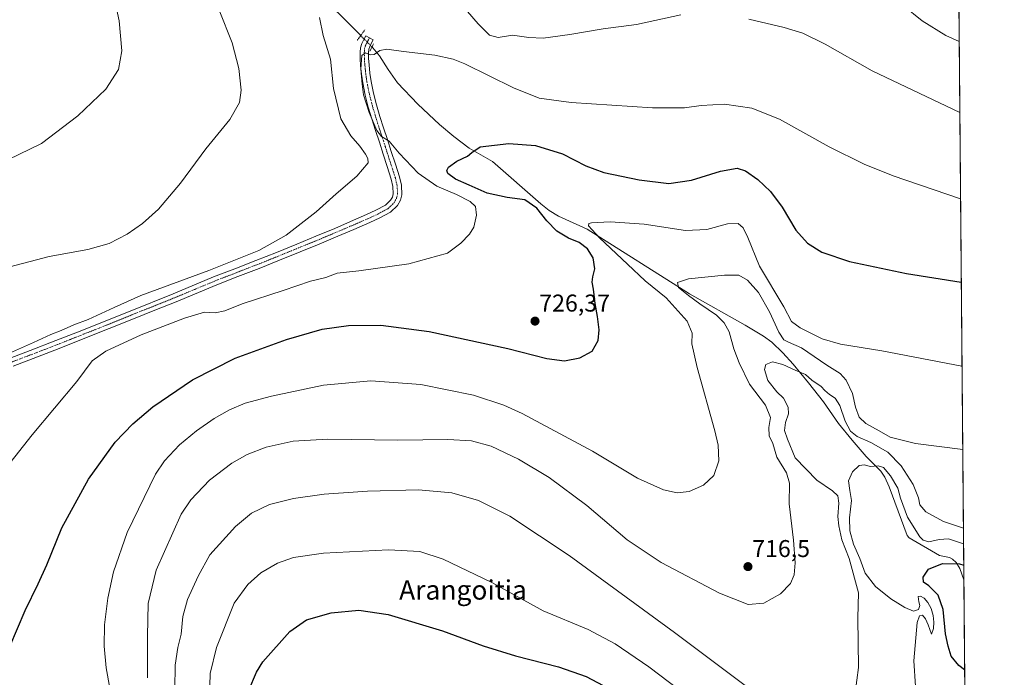
# Model space of a CAD drawing. Units: metres. Extents: x 556281 to 559713, y 4728661 to 4731003.
# Drawn here: x 559307 to 559713, y 4730580 to 4730851 of the extents above; entities that cross this region are included whole.
import ezdxf
from ezdxf.enums import TextEntityAlignment as Align

# ---------------------------------------------------------------- set-up
doc = ezdxf.new("R2010")
doc.units = ezdxf.units.M
doc.header["$MEASUREMENT"] = 0
doc.linetypes.add('TRAZO_Y_PUNTO', pattern=[1, 0.5, -0.25, 0, -0.25])
doc.linetypes.add('TRAZOS2', pattern=[0.375, 0.25, -0.125])
for name, color, linetype, lineweight in [('Carátula', 7, 'Continuous', 5), ('Comarca CxS', 133, 'Continuous', 0), ('Comunidad Autónoma CxS', 142, 'Continuous', 0), ('Corriente natural lineal', 142, 'Continuous', 13), ('Corriente natural lineal oculto', 19, 'TRAZO_Y_PUNTO', 13), ('Cultivos herbáceos CxS', 92, 'Continuous', 0), ('Curva de nivel maestra', 36, 'Continuous', 30), ('Curva de nivel normal', 36, 'Continuous', 0), ('Entidad de ámbito territorial CxS', 92, 'Continuous', 0), ('Municipio CxS', 142, 'Continuous', 0), ('Pista no pavimentada', 254, 'Continuous', 13), ('Pista no pavimentada Cxs', 254, 'Continuous', 0), ('Pista pavimentada eje', 135, 'TRAZO_Y_PUNTO', 0), ('Provincia CxS', 1, 'Continuous', 0), ('Puente lineal', 2, 'TRAZOS2', 0), ('Punto de cota en terreno', 7, 'Continuous', 0), ('Rótulo de punto de cota en terreno', 19, 'Continuous', 0), ('Texto cartográfico', 19, 'Continuous', 0)]:
    doc.layers.add(name, color=color, linetype=linetype, lineweight=lineweight)
doc.styles.add('Arial', font='txt', dxfattribs={"height": 0.2})

# ---------------------------------------------------------------- blocks, each defined once
blk = doc.blocks.new('*U151')
at = {"layer": 'Cultivos herbáceos CxS', "color": 92, "linetype": 'Continuous', "lineweight": 0}
blk.add_polyline3d([(559693.92, 4730863.97, 743.62), (559703.13, 4729798.68, 654.76)], dxfattribs=at)
blk = doc.blocks.new('*U175')
at = {"layer": 'Curva de nivel normal', "color": 36, "linetype": 'Continuous', "lineweight": 0}
blk.add_polyline3d([(559301.63, 4730793.4, 745), (559315.6, 4730800.09, 745), (559330.52, 4730811.58, 745), (559342.01, 4730822.48, 745), (559347.25, 4730830.66, 745), (559348.72, 4730838.32, 745), (559347.58, 4730850.66, 745), (559344.96, 4730862.9, 745)], dxfattribs=at)
blk = doc.blocks.new('*U187')
at = {"layer": 'Curva de nivel normal', "color": 36, "linetype": 'Continuous', "lineweight": 0}
for points in [[(559694.1, 4730842.15, 740), (559688.66, 4730844.63, 740), (559678.86, 4730850.75, 740), (559670.98, 4730856.96, 740)], [(559388.82, 4730855.03, 740), (559394.15, 4730841.67, 740), (559396.95, 4730830.99, 740), (559397.88, 4730822.1, 740), (559397.28, 4730817.08, 740), (559393.17, 4730810, 740), (559383.3, 4730797.91, 740), (559372.82, 4730783.74, 740), (559363.77, 4730773.07, 740), (559357.26, 4730767.14, 740), (559350.86, 4730762.74, 740), (559343.42, 4730758.83, 740), (559334.62, 4730756.36, 740), (559318.66, 4730753.5, 740), (559302.53, 4730749.26, 740)]]:
    blk.add_polyline3d(points, dxfattribs=at)
blk = doc.blocks.new('*U192')
at = {"layer": 'Curva de nivel normal', "color": 36, "linetype": 'Continuous', "lineweight": 0}
blk.add_polyline3d([(559343.66, 4730575.61, 720), (559342.24, 4730583.95, 720), (559341.38, 4730592.84, 720), (559341.58, 4730601.7, 720), (559342.94, 4730612.64, 720), (559345.27, 4730623.51, 720), (559350.88, 4730639.75, 720), (559362.52, 4730663.74, 720), (559366.28, 4730669.28, 720), (559372.49, 4730675.88, 720), (559379.49, 4730681.61, 720), (559386.83, 4730686.72, 720), (559393.16, 4730690.33, 720), (559399.54, 4730693, 720), (559410.36, 4730695.94, 720), (559431.83, 4730700.52, 720), (559451.37, 4730702.28, 720), (559472, 4730700.78, 720), (559493.76, 4730696.42, 720), (559506.32, 4730692.18, 720), (559513.86, 4730688.76, 720), (559542.86, 4730673.31, 720), (559561.44, 4730662.14, 720), (559572.12, 4730657.34, 720), (559577.84, 4730656.03, 720), (559582.76, 4730656.64, 720), (559588.67, 4730659.19, 720), (559592.83, 4730663.21, 720), (559594.94, 4730669.32, 720), (559594.66, 4730675.75, 720), (559593.37, 4730681.68, 720), (559586.04, 4730707.75, 720), (559583.82, 4730717.49, 720), (559584.01, 4730721.89, 720), (559581.85, 4730726.82, 720), (559573.29, 4730736.52, 720), (559564.58, 4730743.55, 720), (559557.31, 4730750.44, 720), (559545.71, 4730761.27, 720), (559541.26, 4730766.14, 720), (559541.39, 4730767.17, 720), (559542.4, 4730767.46, 720), (559550.14, 4730767.86, 720), (559564.22, 4730766.88, 720), (559581.15, 4730764.3, 720), (559589.99, 4730764.69, 720), (559598.55, 4730767.01, 720), (559602.9, 4730767.08, 720), (559605.05, 4730765.42, 720), (559606.94, 4730761.43, 720), (559611.74, 4730749.48, 720), (559621.72, 4730732.79, 720), (559624.9, 4730726.78, 720), (559628.54, 4730724.1, 720), (559637.63, 4730719.62, 720), (559645.18, 4730717.44, 720), (559662.15, 4730714.63, 720), (559695.26, 4730708.33, 720)], dxfattribs=at)
blk = doc.blocks.new('*U194')
at = {"layer": 'Curva de nivel normal', "color": 36, "linetype": 'Continuous', "lineweight": 0}
blk.add_polyline3d([(559291.65, 4730654.69, 730), (559311.71, 4730680.06, 730), (559330.13, 4730702.01, 730), (559336.5, 4730710.48, 730), (559342.02, 4730714.54, 730), (559356.68, 4730721.18, 730), (559374.59, 4730728.16, 730), (559382.83, 4730730.53, 730), (559387.13, 4730730.36, 730), (559391.1, 4730731.13, 730), (559398.32, 4730733.98, 730), (559415.2, 4730739.45, 730), (559426.48, 4730743.33, 730), (559432.82, 4730744.94, 730), (559437.5, 4730746.67, 730), (559446.45, 4730747.65, 730), (559467.03, 4730750.54, 730), (559482.96, 4730754.89, 730), (559488.46, 4730759.01, 730), (559492.14, 4730762.68, 730), (559493.91, 4730765.67, 730), (559494.97, 4730770.59, 730), (559494.54, 4730774.2, 730), (559492.4, 4730776.25, 730), (559486.69, 4730779.04, 730), (559478.66, 4730782.49, 730), (559470.9, 4730787.87, 730), (559463.14, 4730796.1, 730), (559459, 4730801.08, 730), (559455.78, 4730803.06, 730), (559453.84, 4730805.47, 730), (559450.65, 4730812.86, 730), (559448.32, 4730820.16, 730), (559447.86, 4730824.63, 730), (559447.23, 4730830.88, 730), (559447.71, 4730836.4, 730), (559449.22, 4730837.55, 730), (559451.06, 4730836.71, 730), (559452.81, 4730836.86, 730), (559455.11, 4730838.45, 730), (559458, 4730839, 730), (559464.86, 4730838.08, 730), (559477.81, 4730836.58, 730), (559485.3, 4730834.89, 730), (559490.15, 4730832.93, 730), (559510.28, 4730823.06, 730), (559520.84, 4730818.78, 730), (559534.03, 4730817, 730), (559567.64, 4730814.88, 730), (559580.77, 4730814.79, 730), (559587.71, 4730815.84, 730), (559597.36, 4730816.37, 730), (559608.56, 4730814.72, 730), (559619.95, 4730810.19, 730), (559640.51, 4730798.73, 730), (559654.88, 4730791.6, 730), (559666.87, 4730786.82, 730), (559694.67, 4730777.37, 730)], dxfattribs=at)
blk = doc.blocks.new('*U200')
at = {"layer": 'Curva de nivel normal', "color": 36, "linetype": 'Continuous', "lineweight": 0}
for points in [[(559301.07, 4730713.14, 735), (559312.3, 4730718.01, 735), (559319.38, 4730721.37, 735), (559323.64, 4730723.08, 735), (559328.84, 4730725.42, 735), (559334.84, 4730727.61, 735), (559345.5, 4730732.52, 735), (559356.5, 4730737.42, 735), (559384.5, 4730747.76, 735), (559405.19, 4730756.02, 735), (559416.48, 4730762.28, 735), (559428.84, 4730772, 735), (559437.12, 4730779.33, 735), (559445.68, 4730786.67, 735), (559450.23, 4730792.14, 735), (559450.14, 4730793.98, 735), (559449.26, 4730795.78, 735), (559446.86, 4730799.05, 735), (559443.08, 4730803.33, 735), (559439.05, 4730810.36, 735), (559435.95, 4730822.82, 735), (559434.77, 4730834.94, 735), (559431.72, 4730844.7, 735), (559430.27, 4730852.01, 735)], [(559488.64, 4730857.57, 735), (559495.64, 4730849.42, 735), (559500.32, 4730844.84, 735), (559503.99, 4730843.84, 735), (559509.8, 4730844.73, 735), (559516.54, 4730843.77, 735), (559522.43, 4730843.61, 735), (559533.44, 4730845.02, 735), (559547.3, 4730847.38, 735), (559560.93, 4730849.17, 735), (559579.24, 4730853.18, 735)], [(559607.36, 4730851.32, 735), (559621.97, 4730847.99, 735), (559629.58, 4730845.56, 735), (559638.79, 4730841.08, 735), (559658.17, 4730830.14, 735), (559694.36, 4730812.85, 735)]]:
    blk.add_polyline3d(points, dxfattribs=at)
blk = doc.blocks.new('*U201')
at = {"layer": 'Curva de nivel normal', "color": 36, "linetype": 'Continuous', "lineweight": 0}
blk.add_polyline3d([(559695.56, 4730673.9, 715), (559676.08, 4730676.43, 715), (559665.63, 4730679.06, 715), (559661.04, 4730681.65, 715), (559655.67, 4730684.63, 715), (559652.88, 4730687.34, 715), (559651.37, 4730691.44, 715), (559650.05, 4730697.07, 715), (559647.51, 4730702.52, 715), (559644.97, 4730705.27, 715), (559639.55, 4730708.72, 715), (559629.04, 4730715.85, 715), (559623.65, 4730718.18, 715), (559621.81, 4730719.2, 715), (559619.75, 4730722.34, 715), (559615.92, 4730730.71, 715), (559611.31, 4730738.72, 715), (559606.73, 4730743.78, 715), (559603.24, 4730745.79, 715), (559597.32, 4730745.88, 715), (559582.46, 4730744.27, 715), (559577.97, 4730742.88, 715), (559578.36, 4730740.81, 715), (559582.48, 4730737.44, 715), (559587.11, 4730734, 715), (559593.96, 4730729.4, 715), (559597.16, 4730726.17, 715), (559599.24, 4730722.43, 715), (559601.12, 4730715.5, 715), (559603.32, 4730709.65, 715), (559607.65, 4730700.86, 715), (559614.28, 4730692.26, 715), (559616.24, 4730687.09, 715), (559615.6, 4730683.08, 715), (559615.78, 4730679.59, 715), (559617.2, 4730676.41, 715), (559618.91, 4730670.76, 715), (559622.83, 4730664.33, 715), (559624.18, 4730660.14, 715), (559624.03, 4730651.53, 715), (559625.74, 4730636.64, 715), (559626.44, 4730627.18, 715), (559626.01, 4730622.29, 715), (559624.46, 4730618.78, 715), (559620.42, 4730614.49, 715), (559613.52, 4730610.6, 715), (559607.04, 4730609.99, 715), (559595.22, 4730614.72, 715), (559571.19, 4730627.32, 715), (559557.09, 4730636.65, 715), (559540.48, 4730650.83, 715), (559524.96, 4730662.37, 715), (559512.36, 4730670.04, 715), (559500.99, 4730675.32, 715), (559492.97, 4730677.54, 715), (559483.15, 4730678.12, 715), (559462.48, 4730677.8, 715), (559433.6, 4730678.26, 715), (559419.32, 4730677.42, 715), (559408.22, 4730674.94, 715), (559400.37, 4730671.91, 715), (559394.11, 4730668.35, 715), (559384.78, 4730661.3, 715), (559377.15, 4730653.25, 715), (559373.17, 4730647.26, 715), (559362.85, 4730624.21, 715), (559359.56, 4730610.43, 715), (559359.33, 4730596.96, 715), (559359.2, 4730579.76, 715)], dxfattribs=at)
blk = doc.blocks.new('*U203')
at = {"layer": 'Curva de nivel maestra', "color": 36, "linetype": 'Continuous', "lineweight": 30}
blk.add_polyline3d([(559299.29, 4730585.28, 725), (559308.74, 4730607.62, 725), (559314.22, 4730618.64, 725), (559317.73, 4730626.46, 725), (559323.89, 4730641.63, 725), (559334.87, 4730661.72, 725), (559345.99, 4730676.96, 725), (559353.18, 4730684.48, 725), (559361.48, 4730691.51, 725), (559377.86, 4730702.71, 725), (559395.47, 4730711.56, 725), (559416.55, 4730719.36, 725), (559431.38, 4730723.58, 725), (559442.18, 4730725.14, 725), (559455.54, 4730725.26, 725), (559475.43, 4730722.59, 725), (559507.93, 4730715.6, 725), (559524.05, 4730711.43, 725), (559531.23, 4730710.48, 725), (559537.55, 4730711.78, 725), (559542.64, 4730714.5, 725), (559545.14, 4730718.86, 725), (559545.53, 4730723.33, 725), (559544.95, 4730728.73, 725), (559543.94, 4730734.1, 725), (559543.31, 4730740.12, 725), (559542.77, 4730743.01, 725), (559542.97, 4730745.18, 725), (559543.78, 4730748.38, 725), (559543.05, 4730752.92, 725), (559540.76, 4730756.63, 725), (559537.37, 4730759.24, 725), (559532.9, 4730761.1, 725), (559528.14, 4730764, 725), (559524.01, 4730768.2, 725), (559519.88, 4730773.41, 725), (559514.98, 4730776.84, 725), (559507.64, 4730777.83, 725), (559499.39, 4730779.58, 725), (559492.01, 4730783, 725), (559486.26, 4730785.41, 725), (559483.22, 4730787.69, 725), (559482.78, 4730789.04, 725), (559483.5, 4730790.4, 725), (559486.86, 4730792.81, 725), (559491.22, 4730794.9, 725), (559493.1, 4730796.47, 725), (559496.57, 4730798.8, 725), (559508.33, 4730800.18, 725), (559519.38, 4730799.27, 725), (559530.42, 4730795.9, 725), (559540.04, 4730790.86, 725), (559547.47, 4730788.15, 725), (559562.13, 4730785.12, 725), (559574.35, 4730783.62, 725), (559583.66, 4730784.98, 725), (559595.68, 4730788.76, 725), (559602.52, 4730789.93, 725), (559606.01, 4730788.83, 725), (559611.08, 4730785.31, 725), (559616.31, 4730780.36, 725), (559621.02, 4730773.9, 725), (559626.7, 4730764.33, 725), (559631.48, 4730758.97, 725), (559637.43, 4730755.31, 725), (559648.91, 4730751.5, 725), (559672.44, 4730746.59, 725), (559694.96, 4730742.9, 725)], dxfattribs=at)
blk = doc.blocks.new('*U208')
at = {"layer": 'Curva de nivel maestra', "color": 36, "linetype": 'Continuous', "lineweight": 30}
for points in [[(559401.13, 4730574.76, 700), (559404.24, 4730582.21, 700), (559406.87, 4730586.37, 700), (559417.97, 4730598.88, 700), (559424.86, 4730603.68, 700), (559435.02, 4730606.59, 700), (559446.46, 4730607.65, 700), (559458.54, 4730605.9, 700), (559480.92, 4730599.14, 700), (559497.77, 4730593.02, 700), (559511.06, 4730588.92, 700), (559528.81, 4730584.39, 700), (559540.23, 4730580.42, 700), (559554.55, 4730572.81, 700)], [(559696.35, 4730583.16, 700), (559693.91, 4730584.87, 700), (559690.75, 4730588.7, 700), (559689.51, 4730592.91, 700), (559688.47, 4730597.96, 700), (559687.47, 4730608.04, 700), (559685.47, 4730613.93, 700), (559681.6, 4730617.73, 700), (559679.41, 4730619.25, 700), (559679.29, 4730621.33, 700), (559681.48, 4730624.64, 700), (559687.2, 4730626.97, 700), (559694.28, 4730626.88, 700), (559695.97, 4730626.31, 700)]]:
    blk.add_polyline3d(points, dxfattribs=at)
blk = doc.blocks.new('5PATER')
at = {"layer": 'Carátula', "linetype": 'Continuous', "lineweight": 5}
h = blk.add_hatch(color=250, dxfattribs=at)
edge = h.paths.add_edge_path()
edge.add_ellipse((0, 0.01), major_axis=(-1.33, -1.34), ratio=0.999422, start_angle=0, end_angle=360)

msp = doc.modelspace()

# ---------------------------------------------------------------- linework, layer by layer
at = {"layer": 'Comarca CxS', "color": 133, "linetype": 'Continuous', "lineweight": 0}
msp.add_polyline3d([(556281.47, 4730974.84, 1064.05), (559692.71, 4731003.3, 771.59), (559692.71, 4731003.3, 771.59), (559712.73, 4728689.91, 705), (556388.56, 4728662.19, 685.78)], dxfattribs=at)
msp.add_polyline3d([(556281.47, 4730974.84, 1064.05), (559692.71, 4731003.3, 771.59), (559692.71, 4731003.3, 771.59), (559712.73, 4728689.91, 705), (556388.56, 4728662.19, 685.78)], dxfattribs=at)
at = {"layer": 'Comunidad Autónoma CxS', "color": 142, "linetype": 'Continuous', "lineweight": 0}
msp.add_polyline3d([(556281.47, 4730974.84, 1064.05), (559692.71, 4731003.3, 771.59), (559692.71, 4731003.3, 771.59), (559712.73, 4728689.91, 705), (556388.56, 4728662.19, 685.78)], dxfattribs=at)
msp.add_polyline3d([(556281.47, 4730974.84, 1064.05), (559692.71, 4731003.3, 771.59), (559692.71, 4731003.3, 771.59), (559712.73, 4728689.91, 705), (556388.56, 4728662.19, 685.78)], dxfattribs=at)
at = {"layer": 'Corriente natural lineal', "color": 142, "linetype": 'Continuous', "lineweight": 13}
for points in [[(559302.4, 4730925.88, 747.74), (559323.44, 4730910.6, 744.72), (559328.12, 4730906.68, 744.1), (559334.79, 4730900.44, 743.7), (559338.26, 4730897.4, 743.37), (559342, 4730894.6, 743.78), (559346.72, 4730891.71, 742.05), (559354.12, 4730888.11, 740.94), (559361.74, 4730885.06, 740.31), (559378.93, 4730879, 738.61), (559414.27, 4730865.88, 735.64), (559423.25, 4730862.07, 734.39), (559432.08, 4730857.88, 733.11), (559436.24, 4730855.25, 733.27), (559437.72, 4730854.08, 732.88), (559447.21, 4730844.61, 730.79)], [(559451.88, 4730839.95, 730.29), (559452.2, 4730839.63, 730.23), (559455, 4730836.24, 729.72), (559458.58, 4730830.62, 728.99), (559462.44, 4730825.2, 728.35), (559470.79, 4730816.36, 727.35), (559479.68, 4730808.02, 726.36), (559485.66, 4730802.96, 725.73), (559491.9, 4730798.24, 725.15), (559501.6, 4730792.72, 724.35), (559521.47, 4730775.25, 723.57), (559524.97, 4730772.46, 722.75), (559528.81, 4730770.21, 722.23), (559540.6, 4730764.78, 720.56), (559582.82, 4730738.15, 714.71), (559605.83, 4730725.28, 713.13), (559613.38, 4730720.7, 711.82), (559616.76, 4730718.2, 711.28), (559621.36, 4730713.88, 710.99), (559625.57, 4730709.16, 710.54), (559631.97, 4730701.46, 709.36), (559638.09, 4730693.56, 708.93), (559644.36, 4730684.73, 708.54), (559649.95, 4730677.85, 707.88), (559655.69, 4730671.09, 705.72), (559661.85, 4730664.98, 704.7), (559663.49, 4730662.59, 704.53), (559665.26, 4730658.52, 704.03), (559672.62, 4730638.47, 702.2), (559673.48, 4730637.5, 702.39), (559685.98, 4730630.28, 700.42), (559688.71, 4730629.66, 700.3), (559690.11, 4730629.43, 700.29), (559691.4, 4730628.8, 700.2), (559692.83, 4730627.38, 699.96), (559694.38, 4730624.89, 699.67), (559696.02, 4730620.16, 699.12), (559696.03, 4730620.14, 699.11)]]:
    msp.add_polyline3d(points, dxfattribs=at)
at = {"layer": 'Corriente natural lineal oculto', "color": 19, "linetype": 'TRAZO_Y_PUNTO', "lineweight": 13}
msp.add_polyline3d([(559447.21, 4730844.61, 730.79), (559451.88, 4730839.95, 730.29)], dxfattribs=at)
at = {"layer": 'Cultivos herbáceos CxS', "color": 92, "linetype": 'Continuous', "lineweight": 0}
msp.add_polyline3d([(559693.92, 4730863.97, 743.62), (559696.03, 4730620.14, 699.11), (559698.94, 4730283.22, 665.32), (559700.18, 4730140.17, 663.21), (559700.21, 4730137.01, 663.32), (559700.23, 4730133.85, 663.42), (559703.13, 4729798.68, 654.76)], dxfattribs=at)
at = {"layer": 'Curva de nivel normal', "color": 36, "linetype": 'Continuous', "lineweight": 0}
for points in [[(559695.84, 4730641.5, 710), (559687.62, 4730644.34, 710), (559680.34, 4730648.25, 710), (559677.91, 4730651.09, 710), (559677.34, 4730654.03, 710), (559675.15, 4730659.58, 710), (559670.16, 4730667.28, 710), (559664.62, 4730672.88, 710), (559657.61, 4730676.84, 710), (559652.04, 4730679.28, 710), (559649.24, 4730681.48, 710), (559647.06, 4730685.7, 710), (559644.92, 4730692.08, 710), (559642.98, 4730695.18, 710), (559640.66, 4730696.61, 710), (559638.71, 4730698.26, 710), (559637.11, 4730700, 710), (559633.38, 4730702.61, 710), (559630.66, 4730704.88, 710), (559626.46, 4730706.68, 710), (559621.43, 4730708.98, 710), (559617.08, 4730710.15, 710), (559614.41, 4730709.04, 710), (559613.86, 4730706.93, 710), (559615.24, 4730702.46, 710), (559618.83, 4730697.71, 710), (559621.65, 4730695.08, 710), (559623.55, 4730691.45, 710), (559623.71, 4730688.69, 710), (559622.43, 4730685.11, 710), (559622.02, 4730681.73, 710), (559623.28, 4730678.22, 710), (559626.49, 4730670.54, 710), (559635.35, 4730661.29, 710), (559641.89, 4730656.94, 710), (559644.02, 4730654.88, 710), (559644.43, 4730651.82, 710), (559644.05, 4730646.38, 710), (559644.52, 4730642.46, 710), (559645.65, 4730636.69, 710), (559648.73, 4730628.98, 710), (559652.64, 4730614.89, 710), (559652.37, 4730604.62, 710), (559652.57, 4730584.12, 710), (559651.2, 4730573.68, 710)], [(559695.9, 4730635.04, 705), (559689.76, 4730637.09, 705), (559685.92, 4730636.8, 705), (559681.55, 4730635.9, 705), (559679.25, 4730636.58, 705), (559677.94, 4730637.91, 705), (559672.84, 4730646, 705), (559669.97, 4730653.92, 705), (559668.82, 4730657.98, 705), (559665.78, 4730663.08, 705), (559662.93, 4730666.52, 705), (559660.72, 4730667.28, 705), (559657.45, 4730666.98, 705), (559655.12, 4730667.64, 705), (559652.92, 4730667.34, 705), (559650.15, 4730664.82, 705), (559648.48, 4730660.98, 705), (559648.94, 4730657.02, 705), (559649.67, 4730652.98, 705), (559648.9, 4730645.78, 705), (559648.94, 4730640.39, 705), (559650.52, 4730634.95, 705), (559653.1, 4730628.99, 705), (559655.34, 4730622.93, 705), (559659.61, 4730617.44, 705), (559665.92, 4730612.34, 705), (559671.69, 4730608.78, 705), (559675.27, 4730607.35, 705), (559677.32, 4730607.95, 705), (559677.87, 4730609.58, 705), (559677.46, 4730611.22, 705), (559677.21, 4730613.37, 705), (559678.22, 4730613.5, 705), (559679.68, 4730612.68, 705), (559681.22, 4730610.88, 705), (559682.55, 4730608.35, 705), (559683.4, 4730605.57, 705), (559683.67, 4730602.77, 705), (559683.51, 4730600.11, 705), (559682.68, 4730597.86, 705), (559681.32, 4730601.64, 705), (559680.21, 4730604.09, 705), (559678.95, 4730605.64, 705), (559677.68, 4730605.44, 705), (559676.79, 4730602.65, 705), (559676.2, 4730596.28, 705), (559675.45, 4730586.77, 705), (559676.08, 4730576.32, 705)], [(559611.35, 4730572.56, 710), (559576.73, 4730598.54, 710), (559533.25, 4730630.24, 710), (559508.73, 4730646.46, 710), (559495.75, 4730652.98, 710), (559484.88, 4730656.08, 710), (559471.12, 4730657.28, 710), (559450.02, 4730656.75, 710), (559432.12, 4730655.5, 710), (559419.49, 4730653.81, 710), (559409.6, 4730651.29, 710), (559402.23, 4730647.7, 710), (559395.57, 4730642.21, 710), (559384.97, 4730630.47, 710), (559380.12, 4730621.71, 710), (559375.74, 4730612.05, 710), (559373.88, 4730605.08, 710), (559373.11, 4730597.79, 710), (559371.76, 4730592.36, 710), (559370.71, 4730585.03, 710), (559370.54, 4730575.13, 710)], [(559587.18, 4730568.35, 705), (559566.13, 4730584.38, 705), (559552.14, 4730593.85, 705), (559541.06, 4730599.7, 705), (559522.56, 4730607.49, 705), (559501.25, 4730619.14, 705), (559481.17, 4730628.71, 705), (559471.68, 4730631.9, 705), (559458.68, 4730632.62, 705), (559431.93, 4730631.24, 705), (559419.52, 4730629.48, 705), (559412.89, 4730627.08, 705), (559406.08, 4730623.12, 705), (559400.7, 4730618.24, 705), (559395.07, 4730610.64, 705), (559387.76, 4730592.28, 705), (559385.16, 4730581.65, 705), (559384.7, 4730566.26, 705)]]:
    msp.add_polyline3d(points, dxfattribs=at)
at = {"layer": 'Entidad de ámbito territorial CxS', "color": 92, "linetype": 'Continuous', "lineweight": 0}
msp.add_polyline3d([(557734.13, 4730986.96, 1018.19), (559692.71, 4731003.3, 771.59), (559712.73, 4728689.91, 705), (558136.15, 4728676.76, 721)], dxfattribs=at)
msp.add_polyline3d([(557734.13, 4730986.96, 1018.19), (559692.71, 4731003.3, 771.59), (559712.73, 4728689.91, 705), (558136.15, 4728676.76, 721)], dxfattribs=at)
at = {"layer": 'Municipio CxS', "color": 142, "linetype": 'Continuous', "lineweight": 0}
msp.add_polyline3d([(557734.13, 4730986.96, 1018.19), (559692.71, 4731003.3, 771.59), (559712.73, 4728689.91, 705), (558136.15, 4728676.76, 721)], dxfattribs=at)
msp.add_polyline3d([(557734.13, 4730986.96, 1018.19), (559692.71, 4731003.3, 771.59), (559712.73, 4728689.91, 705), (558136.15, 4728676.76, 721)], dxfattribs=at)
at = {"layer": 'Pista no pavimentada', "color": 254, "linetype": 'Continuous', "lineweight": 13}
msp.add_polyline3d([(559302.63, 4730711.66, 734.57), (559310.85, 4730714.79, 734.5), (559321.5, 4730718.91, 734.23), (559332.13, 4730723.08, 733.7), (559342.12, 4730727.05, 733.76), (559352.11, 4730731.05, 733.64), (559369.79, 4730738.15, 733.48), (559386.54, 4730745.11, 733.85), (559395.26, 4730748.5, 733.42), (559403.98, 4730751.88, 733.59), (559412.45, 4730755.25, 733.67), (559420.9, 4730758.68, 733.3), (559428.7, 4730761.89, 733.32), (559436.48, 4730765.13, 733.41), (559443.05, 4730767.94, 733.11), (559449.6, 4730770.79, 733.09), (559453.52, 4730772.58, 732.87), (559457.38, 4730774.68, 732.86), (559459.56, 4730776.73, 732.86), (559460.27, 4730778.02, 732.79), (559460.63, 4730779.4, 732.69), (559460.53, 4730782.43, 732.66), (559459.81, 4730785.43, 732.69), (559458.16, 4730790.6, 732.51), (559456.5, 4730795.77, 731.39), (559454.91, 4730800.61, 730.65), (559453.33, 4730805.46, 730.14), (559451.81, 4730810.27, 729.84), (559450.34, 4730815.11, 729.8), (559449.06, 4730820.08, 729.97), (559448.07, 4730825.13, 730.24), (559447.55, 4730828.68, 730.42), (559447.17, 4730832.25, 730.04), (559446.98, 4730834.99, 729.95), (559446.95, 4730837.74, 730.09), (559447.1, 4730839.63, 730.29), (559447.67, 4730841.42, 730.55), (559448.47, 4730842.95, 730.77), (559449.27, 4730844.49, 730.9), (559452.39, 4730842.86, 730.7), (559451.59, 4730841.33, 730.51), (559450.93, 4730840.06, 730.33), (559450.57, 4730838.95, 730.18), (559450.47, 4730837.62, 730.04), (559450.5, 4730835.13, 729.84), (559450.68, 4730832.56, 729.66), (559451.04, 4730829.12, 729.41), (559451.53, 4730825.72, 729.26), (559452.49, 4730820.86, 729.13), (559453.73, 4730816.06, 729.1), (559455.17, 4730811.31, 729.4), (559456.68, 4730806.54, 729.57), (559458.26, 4730801.71, 729.56), (559459.84, 4730796.85, 730.37), (559461.52, 4730791.67, 731.09), (559463.2, 4730786.38, 731.85), (559464.03, 4730782.91, 732.34), (559464.16, 4730779.01, 732.45), (559463.57, 4730776.72, 732.46), (559462.37, 4730774.55, 732.48), (559459.46, 4730771.8, 732.49), (559455.1, 4730769.43, 732.69), (559451.04, 4730767.58, 732.69), (559444.45, 4730764.7, 732.9), (559437.85, 4730761.89, 732.89), (559430.04, 4730758.64, 733.13), (559422.23, 4730755.42, 733.18), (559413.77, 4730751.98, 733.18), (559405.27, 4730748.61, 733.25), (559396.54, 4730745.22, 733.31), (559387.82, 4730741.83, 733.26), (559371.1, 4730734.89, 733.32), (559362.26, 4730731.34, 733.18), (559353.42, 4730727.78, 733.34), (559343.43, 4730723.78, 733.64), (559333.42, 4730719.81, 733.6), (559322.78, 4730715.63, 733.84), (559312.11, 4730711.51, 733.93), (559303.88, 4730708.37, 734.24)], dxfattribs=at)
at = {"layer": 'Pista no pavimentada Cxs', "color": 254, "linetype": 'Continuous', "lineweight": 0}
msp.add_polyline3d([(559302.63, 4730711.66, 734.57), (559310.85, 4730714.79, 734.5), (559321.5, 4730718.91, 734.23), (559332.13, 4730723.08, 733.7), (559342.12, 4730727.05, 733.76), (559352.11, 4730731.05, 733.64), (559369.79, 4730738.15, 733.48), (559386.54, 4730745.11, 733.85), (559395.26, 4730748.5, 733.42), (559403.98, 4730751.88, 733.59), (559412.45, 4730755.25, 733.67), (559420.9, 4730758.68, 733.3), (559428.7, 4730761.89, 733.32), (559436.48, 4730765.13, 733.41), (559443.05, 4730767.94, 733.11), (559449.6, 4730770.79, 733.09), (559453.52, 4730772.58, 732.87), (559457.38, 4730774.68, 732.86), (559459.56, 4730776.73, 732.86), (559460.27, 4730778.02, 732.79), (559460.63, 4730779.4, 732.69), (559460.53, 4730782.43, 732.66), (559459.81, 4730785.43, 732.69), (559458.16, 4730790.6, 732.51), (559456.5, 4730795.77, 731.39), (559454.91, 4730800.61, 730.65), (559453.33, 4730805.46, 730.14), (559451.81, 4730810.27, 729.84), (559450.34, 4730815.11, 729.8), (559449.06, 4730820.08, 729.97), (559448.07, 4730825.13, 730.24), (559447.55, 4730828.68, 730.42), (559447.17, 4730832.25, 730.04), (559446.98, 4730834.99, 729.95), (559446.95, 4730837.74, 730.09), (559447.1, 4730839.63, 730.29), (559447.67, 4730841.42, 730.55), (559448.47, 4730842.95, 730.77), (559449.27, 4730844.49, 730.9), (559452.39, 4730842.86, 730.7), (559451.59, 4730841.33, 730.51), (559450.93, 4730840.06, 730.33), (559450.57, 4730838.95, 730.18), (559450.47, 4730837.62, 730.04), (559450.5, 4730835.13, 729.84), (559450.68, 4730832.56, 729.66), (559451.04, 4730829.12, 729.41), (559451.53, 4730825.72, 729.26), (559452.49, 4730820.86, 729.13), (559453.73, 4730816.06, 729.1), (559455.17, 4730811.31, 729.4), (559456.68, 4730806.54, 729.57), (559458.26, 4730801.71, 729.56), (559459.84, 4730796.85, 730.37), (559461.52, 4730791.67, 731.09), (559463.2, 4730786.38, 731.85), (559464.03, 4730782.91, 732.34), (559464.16, 4730779.01, 732.45), (559463.57, 4730776.72, 732.46), (559462.37, 4730774.55, 732.48), (559459.46, 4730771.8, 732.49), (559455.1, 4730769.43, 732.69), (559451.04, 4730767.58, 732.69), (559444.45, 4730764.7, 732.9), (559437.85, 4730761.89, 732.89), (559430.04, 4730758.64, 733.13), (559422.23, 4730755.42, 733.18), (559413.77, 4730751.98, 733.18), (559405.27, 4730748.61, 733.25), (559396.54, 4730745.22, 733.31), (559387.82, 4730741.83, 733.26), (559371.1, 4730734.89, 733.32), (559362.26, 4730731.34, 733.18), (559353.42, 4730727.78, 733.34), (559343.43, 4730723.78, 733.64), (559333.42, 4730719.81, 733.6), (559322.78, 4730715.63, 733.84), (559312.11, 4730711.51, 733.93), (559303.88, 4730708.37, 734.24)], dxfattribs=at)
at = {"layer": 'Pista pavimentada eje', "color": 135, "linetype": 'TRAZO_Y_PUNTO', "lineweight": 0}
msp.add_polyline3d([(559303.26, 4730710.02, 734.42), (559307.37, 4730711.58, 734.18), (559311.48, 4730713.15, 734.23), (559316.81, 4730715.21, 734.15), (559322.14, 4730717.27, 734.02), (559327.46, 4730719.36, 734.09), (559332.78, 4730721.45, 733.68), (559337.77, 4730723.43, 733.8), (559342.78, 4730725.42, 733.7), (559352.77, 4730729.42, 733.55), (559357.19, 4730731.2, 733.46), (559370.45, 4730736.52, 733.4), (559378.81, 4730739.99, 733.44), (559387.18, 4730743.47, 733.39), (559395.9, 4730746.86, 733.35), (559400.26, 4730748.55, 733.31), (559404.63, 4730750.25, 733.38), (559408.86, 4730751.93, 733.27), (559413.11, 4730753.62, 733.26), (559417.34, 4730755.34, 733.24), (559421.57, 4730757.05, 733.22), (559425.47, 4730758.66, 733.2), (559429.37, 4730760.27, 733.21), (559437.17, 4730763.51, 733.07), (559440.45, 4730764.92, 733.12), (559443.75, 4730766.32, 733), (559447.03, 4730767.75, 732.86), (559450.32, 4730769.19, 732.88), (559454.31, 4730771.01, 732.77), (559458.42, 4730773.24, 732.58), (559459.51, 4730774.27, 732.63), (559460.97, 4730775.64, 732.57), (559461.92, 4730777.37, 732.47), (559462.1, 4730778.06, 732.47), (559462.4, 4730779.21, 732.44), (559462.28, 4730782.67, 732.31), (559461.51, 4730785.91, 731.91), (559460.67, 4730788.55, 731.92), (559459.84, 4730791.14, 731.76), (559459, 4730793.73, 731.44), (559458.17, 4730796.31, 730.86), (559457.38, 4730798.74, 730.27), (559456.59, 4730801.16, 730.09), (559455.8, 4730803.58, 729.93), (559455.01, 4730806, 729.86), (559453.49, 4730810.79, 729.62), (559452.04, 4730815.59, 729.38), (559450.78, 4730820.47, 729.52), (559450.28, 4730823, 729.62), (559449.8, 4730825.43, 729.75), (559449.54, 4730827.2, 729.83), (559449.3, 4730828.9, 729.9), (559449.11, 4730830.69, 729.88), (559448.93, 4730832.41, 729.84), (559448.74, 4730835.06, 729.9), (559448.71, 4730837.68, 730.07), (559448.76, 4730838.35, 730.11), (559448.84, 4730839.29, 730.23), (559449.12, 4730840.19, 730.36), (559449.3, 4730840.74, 730.44), (559449.7, 4730841.51, 730.55), (559450.43, 4730842.91, 730.75), (559450.83, 4730843.68, 730.85)], dxfattribs=at)
at = {"layer": 'Provincia CxS', "color": 1, "linetype": 'Continuous', "lineweight": 0}
msp.add_polyline3d([(556281.47, 4730974.84, 1064.05), (559692.71, 4731003.3, 771.59), (559692.71, 4731003.3, 771.59), (559712.73, 4728689.91, 705), (556388.56, 4728662.19, 685.78)], dxfattribs=at)
msp.add_polyline3d([(556281.47, 4730974.84, 1064.05), (559692.71, 4731003.3, 771.59), (559692.71, 4731003.3, 771.59), (559712.73, 4728689.91, 705), (556388.56, 4728662.19, 685.78)], dxfattribs=at)
at = {"layer": 'Puente lineal', "color": 2, "linetype": 'TRAZOS2', "lineweight": 0}
for points in [[(559448.91, 4730846.93, 732.51), (559447.19, 4730844.58, 731.8), (559445.8, 4730842.68, 732.09)], [(559452.51, 4730841.22, 730.57), (559451.87, 4730839.94, 730.26), (559451.01, 4730838.23, 730.11)]]:
    msp.add_polyline3d(points, dxfattribs=at)

# ---------------------------------------------------------------- block references
at = {"layer": 'Cultivos herbáceos CxS', "color": 92, "linetype": 'Continuous', "lineweight": 0}
msp.add_blockref('*U151', (0, 0), dxfattribs=at)
at = {"layer": 'Curva de nivel maestra', "color": 36, "linetype": 'Continuous', "lineweight": 30}
for name in ['*U203', '*U208']:
    msp.add_blockref(name, (0, 0), dxfattribs=at)
at = {"layer": 'Curva de nivel normal', "color": 36, "linetype": 'Continuous', "lineweight": 0}
for name in ['*U175', '*U187', '*U200', '*U194', '*U192', '*U201']:
    msp.add_blockref(name, (0, 0), dxfattribs=at)
at = {"layer": 'Punto de cota en terreno', "linetype": 'Continuous', "lineweight": 0}
for p in [(559519.13, 4730726.88, 726.37), (559606.97, 4730625.67, 716.5)]:
    msp.add_blockref('5PATER', p, dxfattribs=at)

# ---------------------------------------------------------------- texts
at = {"layer": 'Rótulo de punto de cota en terreno', "color": 19, "linetype": 'Continuous', "lineweight": 0, "style": 'Arial'}
for s, p in [('726,37', (559520.89, 4730728.64)), ('716,5', (559608.73, 4730627.43))]:
    msp.add_text(s, height=7, dxfattribs=at).set_placement(p, align=Align.BOTTOM_LEFT)
at = {"layer": 'Texto cartográfico', "color": 19, "linetype": 'Continuous', "lineweight": 0, "style": 'Arial'}
msp.add_text('Arangoitia', height=8, dxfattribs=at).set_placement((559489.42, 4730616.05), align=Align.MIDDLE_CENTER)

doc.saveas('drawing.dxf')
